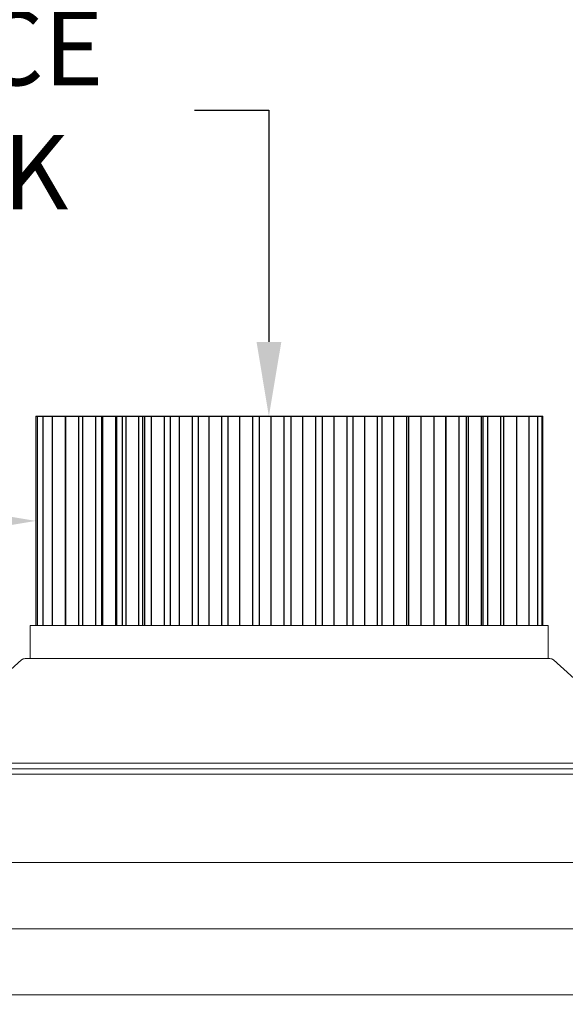
# Model space of a CAD drawing. Extents: x -60 to 92, y -11 to 157.
# Drawn here: x 50 to 56, y 17 to 28 of the extents above; entities that cross this region are included whole.
import ezdxf

# ---------------------------------------------------------------- set-up
doc = ezdxf.new("R2010")
doc.units = 0
doc.header["$LTSCALE"] = 0.25
doc.header["$MEASUREMENT"] = 0
doc.layers.get('0').update_dxf_attribs({"linetype": 'CONTINUOUS', "lineweight": 13})
doc.layers.get('DEFPOINTS').update_dxf_attribs({"linetype": 'CONTINUOUS'})
doc.layers.add('LED', color=7, linetype='CONTINUOUS')
doc.layers.add('Text', color=7, linetype='CONTINUOUS', lineweight=15)
doc.styles.add('ROMAND', font='romand.shx', dxfattribs={"oblique": 15})
doc.dimstyles.new('ROMAND', dxfattribs={"dimscale": 4.5, "dimtxt": 0.1875, "dimasz": 0.1875, "dimexe": 0.0625, "dimexo": 0.0625, "dimgap": 0.0625, "dimtad": 0, "dimtih": 1, "dimtoh": 1, "dimdec": 3, "dimzin": 0, "dimdsep": 46, "dimlunit": 4, "dimtxsty": 'ROMAND', "dimcen": 0, "dimadec": 0, "dimazin": 0, "dimtfac": 1, "dimtdec": 3, "dimtofl": 0, "dimtmove": 0, "dimatfit": 3, "dimfxl": 0, "dimtolj": 1, "dimtzin": 0, "dimarcsym": 0})

# ---------------------------------------------------------------- blocks, each defined once
blk = doc.blocks.new('*D4')
at = {"layer": 'DEFPOINTS', "color": 0}
for p in [(58.132, 23.515), (58.132, 23.327)]:
    blk.add_point(p, dxfattribs=at)
at = {"layer": 'Text', "color": 0, "lineweight": -2}
for p, q in [((57.288, 32.134), (58.132, 32.134)), ((58.132, 32.134), (58.132, 24.359))]:
    blk.add_line(p, q, dxfattribs=at)
at = {"layer": 'Text', "color": 0}
blk.add_solid([(57.991, 24.359), (58.272, 24.359), (58.132, 23.515)], dxfattribs=at)
at = {"layer": 'Text', "color": 0, "insert": (50.059, 32.134), "char_height": 0.84375, "attachment_point": 5, "style": 'ROMAND'}
blk.add_mtext('\\A1;INTELLIGENT POWER\\PSUPPLY w/ WATTAGE\\PADJUSTMENT PORT', dxfattribs=at)
blk = doc.blocks.new('*D3')
at = {"layer": 'DEFPOINTS', "color": 0}
for p in [(50.183, 22.64), (50.933, 22.64)]:
    blk.add_point(p, dxfattribs=at)
at = {"layer": 'Text', "color": 0, "lineweight": -2}
blk.add_line((48.495, 22.64), (49.339, 22.64), dxfattribs=at)
at = {"layer": 'Text', "color": 0}
blk.add_solid([(49.339, 22.781), (49.339, 22.499), (50.183, 22.64)], dxfattribs=at)
at = {"layer": 'Text', "color": 0, "insert": (42.737, 22.64), "char_height": 0.84375, "attachment_point": 5, "style": 'ROMAND'}
blk.add_mtext('\\A1;S7 LED LIGHT\\PENGINE w/ HIGH\\PPOWER LED', dxfattribs=at)
blk = doc.blocks.new('*D5')
at = {"layer": 'DEFPOINTS', "color": 0}
for p in [(52.827, 23.827), (52.827, 23.64)]:
    blk.add_point(p, dxfattribs=at)
at = {"layer": 'Text', "color": 0, "lineweight": -2}
for p, q in [((51.984, 27.302), (52.827, 27.302)), ((52.827, 27.302), (52.827, 24.671))]:
    blk.add_line(p, q, dxfattribs=at)
at = {"layer": 'Text', "color": 0}
blk.add_solid([(52.687, 24.671), (52.968, 24.671), (52.827, 23.827)], dxfattribs=at)
at = {"layer": 'Text', "color": 0, "insert": (45.301, 27.302), "char_height": 0.84375, "attachment_point": 5, "style": 'ROMAND'}
blk.add_mtext('\\A1;HIGH PERFORMANCE\\PFORGED HEAT SINK', dxfattribs=at)

msp = doc.modelspace()

# ---------------------------------------------------------------- linework, layer by layer
for p, q in [((44.4756, 18.7632), (61.6006, 18.7632)), ((44.3506, 18.0124), (61.7256, 18.0124))]:
    msp.add_line(p, q)
at = {"linetype": 'Continuous'}
for p, q in [((62.0699, 18.0124), (44.0062, 18.0124)), ((62.5693, 17.2624), (43.5068, 17.2624))]:
    msp.add_line(p, q, dxfattribs=at)
msp.add_lwpolyline([(47.2256, 19.765), (47.2256, 19.8275), (58.8506, 19.8275, 0.4142136), (58.9131, 19.89), (58.9131, 23.89), (58.9756, 23.89), (58.9756, 19.89, -0.4142136), (58.8506, 19.765)], format="xyb", close=True)
msp.add_lwpolyline([(57.3506, 19.89), (56.0553, 21.0619, 0.1826206), (56.014, 21.0775), (50.0621, 21.0775, 0.1826206), (50.0208, 21.0619), (48.7256, 19.89)], format="xyb")
msp.add_lwpolyline([(57.3506, 19.8275), (48.7256, 19.8275), (48.7256, 19.89), (57.3506, 19.89)], close=True)
at = {"layer": 'LED', "linetype": 'Continuous', "lineweight": 15}
for p, q in [((50.1827, 23.8275), (50.1827, 21.4525)), ((55.9327, 21.4525), (55.9327, 23.8275))]:
    msp.add_line(p, q, dxfattribs=at)
at = {"layer": 'LED'}
msp.add_line((50.1827, 23.8275), (55.9327, 23.8275), dxfattribs=at)
at = {"layer": 'LED', "color": 8}
for p, q in [((50.2, 23.8275), (50.2, 21.4525)), ((50.2631, 23.8275), (50.2631, 21.4525)), ((50.3708, 23.8275), (50.3708, 21.4525)), ((50.5209, 21.4525), (50.5209, 23.8275)), ((50.5215, 23.8275), (50.5215, 21.4525)), ((50.6716, 21.4525), (50.6716, 23.8275)), ((50.7127, 23.8275), (50.7127, 21.4525)), ((50.8628, 21.4525), (50.8628, 23.8275)), ((50.9332, 21.4525), (50.9332, 23.8275)), ((50.9412, 23.8275), (50.9412, 21.4525)), ((51.0913, 21.4525), (51.0913, 23.8275)), ((51.101, 21.4525), (51.101, 23.8275)), ((51.1641, 23.8275), (51.1641, 21.4525)), ((51.2032, 23.8275), (51.2032, 21.4525)), ((51.3533, 21.4525), (51.3533, 23.8275)), ((51.3919, 23.8275), (51.3919, 21.4525)), ((51.4179, 23.8275), (51.4179, 21.4525)), ((51.4937, 23.8275), (51.4937, 21.4525)), ((51.6438, 21.4525), (51.6438, 23.8275)), ((51.7066, 23.8275), (51.7066, 21.4525)), ((51.8095, 23.8275), (51.8095, 21.4525)), ((51.9595, 21.4525), (51.9595, 23.8275)), ((52.024, 23.8275), (52.024, 21.4525)), ((52.1445, 23.8275), (52.1445, 21.4525)), ((52.2946, 21.4525), (52.2946, 23.8275)), ((52.3628, 23.8275), (52.3628, 21.4525)), ((52.4934, 23.8275), (52.4934, 21.4525)), ((52.6435, 21.4525), (52.6435, 23.8275)), ((52.7155, 23.8275), (52.7155, 21.4525)), ((52.8503, 23.8275), (52.8503, 21.4525)), ((53.0004, 21.4525), (53.0004, 23.8275)), ((53.0742, 23.8275), (53.0742, 21.4525)), ((53.2094, 23.8275), (53.2094, 21.4525)), ((53.3595, 21.4525), (53.3595, 23.8275)), ((53.4309, 23.8275), (53.4309, 21.4525)), ((53.5648, 23.8275), (53.5648, 21.4525)), ((53.7149, 21.4525), (53.7149, 23.8275)), ((53.7775, 23.8275), (53.7775, 21.4525)), ((53.9097, 23.8275), (53.9097, 21.4525)), ((54.0598, 21.4525), (54.0598, 23.8275)), ((54.1065, 23.8275), (54.1065, 21.4525)), ((54.2404, 23.8275), (54.2404, 21.4525)), ((54.3905, 21.4525), (54.3905, 23.8275)), ((54.4104, 23.8275), (54.4104, 21.4525)), ((54.5505, 23.8275), (54.5505, 21.4525)), ((54.7006, 21.4525), (54.7006, 23.8275)), ((54.8325, 21.4525), (54.8325, 23.8275)), ((54.8348, 23.8275), (54.8348, 21.4525)), ((54.9849, 21.4525), (54.9849, 23.8275)), ((55.0667, 21.4525), (55.0667, 23.8275)), ((55.0887, 23.8275), (55.0887, 21.4525)), ((55.2388, 21.4525), (55.2388, 23.8275)), ((55.2576, 21.4525), (55.2576, 23.8275)), ((55.308, 23.8275), (55.308, 21.4525)), ((55.4581, 21.4525), (55.4581, 23.8275)), ((55.4891, 23.8275), (55.4891, 21.4525)), ((55.6392, 21.4525), (55.6392, 23.8275)), ((55.7788, 21.4525), (55.7788, 23.8275)), ((55.8755, 21.4525), (55.8755, 23.8275)), ((55.927, 21.4525), (55.927, 23.8275))]:
    msp.add_line(p, q, dxfattribs=at)
at = {"layer": 'LED', "linetype": 'Continuous', "lineweight": 15}
msp.add_lwpolyline([(50.1202, 21.4525), (55.9952, 21.4525), (55.9952, 21.0775), (50.1202, 21.0775)], close=True, dxfattribs=at)

# ---------------------------------------------------------------- dimensions: what is measured, and where the dimension line sits
at = {"layer": 'Text'}
for p1, p2, text, picture, middle in [((58.1318, 23.3275), (58.1318, 23.515), 'INTELLIGENT POWER\\PSUPPLY w/ WATTAGE\\PADJUSTMENT PORT', '*D4', (50.0595, 32.1341)), ((52.8274, 23.64), (52.8274, 23.8275), 'HIGH PERFORMANCE\\PFORGED HEAT SINK', '*D5', (45.3015, 27.3015))]:
    dim = msp.add_diameter_dim_2p(p1=p1, p2=p2, text=text, dimstyle='ROMAND', dxfattribs=at)
    dim.commit()
    dim.dimension.update_dxf_attribs({"geometry": picture, "text_midpoint": middle, "dimtype": 163})
dim = msp.add_diameter_dim_2p(p1=(50.9327, 22.64), p2=(50.1827, 22.64), text='S7 LED LIGHT\\PENGINE w/ HIGH\\PPOWER LED', dimstyle='ROMAND', dxfattribs=at)
dim.commit()
dim.dimension.update_dxf_attribs({"geometry": '*D3', "text_midpoint": (42.7371, 22.64)})

doc.saveas('drawing.dxf')
